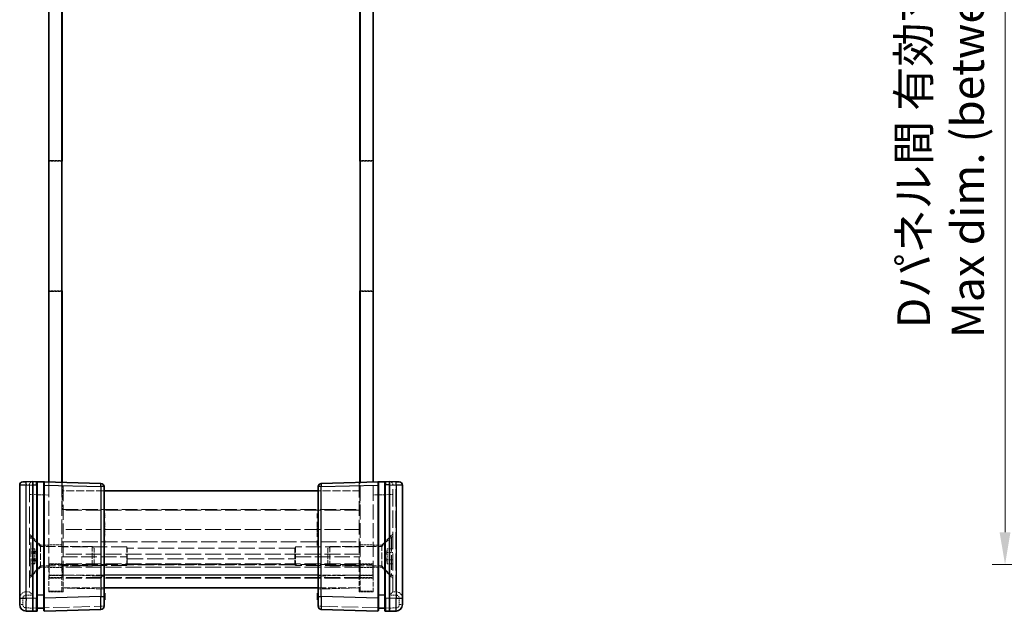
# Model space of a CAD drawing. Units: millimetres. Extents: x 17 to 3104, y 10 to 572.
# Drawn here: x 902 to 1054, y 175 to 266 of the extents above; entities that cross this region are included whole.
import ezdxf

# ---------------------------------------------------------------- set-up
doc = ezdxf.new("R2010")
doc.units = ezdxf.units.MM
doc.header["$LTSCALE"] = 1.2
doc.linetypes.add('DASHED', pattern=[0.2067, 0.1654, -0.0413])
doc.layers.get('Defpoints').update_dxf_attribs({"lineweight": 25})
for name, color, linetype, lineweight in [('Dimension (ISO)', 7, 'Continuous', 18), ('Dimension (ISO) @ 1', 7, 'Continuous', 18), ('Hidden (ISO)', 7, 'DASHED', 18), ('Hidden Narrow (ISO)', 7, 'DASHED', 18), ('Visible (ISO)', 7, 'Continuous', 35), ('Visible Narrow (ISO)', 7, 'Continuous', 25)]:
    doc.layers.add(name, color=color, linetype=linetype, lineweight=lineweight)
doc.styles.add('Note Text (TK)', font='txt')
doc.dimstyles.new('Default - Method 1b (TK)', dxfattribs={"dimscale": 1.2, "dimtxt": 2.5, "dimasz": 2.5, "dimexe": 1, "dimexo": 1.5, "dimgap": 1, "dimtad": 1, "dimtoh": 1, "dimrnd": 1e-08, "dimdsep": 46, "dimtxsty": 'Note Text (TK)', "dimcen": 0.09, "dimdle": 5, "dimclrd": 100, "dimclre": 100, "dimclrt": 7, "dimadec": 1, "dimazin": 1, "dimtfac": 1, "dimtmove": 0, "dimatfit": 3, "dimfxl": 0, "dimtolj": 1, "dimlwd": -1, "dimlwe": -1, "dimarcsym": 0})

# ---------------------------------------------------------------- blocks, each defined once
blk = doc.blocks.new('*D38')
at = {"layer": 'Defpoints', "color": 0, "transparency": 16777216}
for p in [(1118.11, 353.65), (1054, 181.85), (1118.11, 181.85)]:
    blk.add_point(p, dxfattribs=at)
at = {"layer": 'Dimension (ISO)', "color": 100, "transparency": 16777216}
for p, q in [((1115.11, 353.65), (1052, 353.65)), ((1054, 348.65), (1054, 186.85)), ((1115.11, 181.85), (1052, 181.85))]:
    blk.add_line(p, q, dxfattribs=at)
for points in [[(1053.16, 348.65), (1054.83, 348.65), (1054, 353.65)], [(1053.16, 186.85), (1054.83, 186.85), (1054, 181.85)]]:
    blk.add_solid(points, dxfattribs=at)
at = {"layer": 'Dimension (ISO)', "color": 7, "transparency": 16777216, "insert": (1044.08, 216.79), "char_height": 5, "attachment_point": 4, "rotation": 90, "style": 'Note Text (TK)'}
blk.add_mtext('\\A1; \\fＭＳ Ｐゴシック|b0|i0;Dパネル間 有効寸法\\P\\fＭＳ Ｐゴシック|b0|i0;Max dim. (between D panel) D-8.2\\P', dxfattribs=at)

msp = doc.modelspace()

# ---------------------------------------------------------------- linework, layer by layer
at = {"layer": 'Hidden (ISO)', "ltscale": 1.904597}
for p, q in [((906.6228, 244.1529), (908.6228, 244.1529)), ((956.6228, 244.1529), (954.6228, 244.1529)), ((906.6228, 223.9529), (908.6228, 223.9529)), ((956.6228, 223.9529), (954.6228, 223.9529)), ((908.6228, 184.9029), (906.6228, 184.9029)), ((954.6228, 184.9029), (956.6228, 184.9029)), ((906.6228, 181.9529), (908.6228, 181.9529)), ((908.6228, 181.4029), (906.6228, 181.4029)), ((908.6728, 181.8529), (906.6728, 181.8529)), ((906.6728, 181.8529), (906.6728, 179.8529)), ((908.6728, 181.8529), (908.6728, 179.8529)), ((954.5728, 181.8529), (954.5728, 179.8529)), ((954.5728, 181.8529), (956.5728, 181.8529)), ((956.6228, 181.9529), (954.6228, 181.9529)), ((954.6228, 181.4029), (956.6228, 181.4029)), ((956.5728, 181.8529), (956.5728, 179.8529)), ((906.6228, 179.7529), (908.6228, 179.7529)), ((908.6728, 179.8529), (906.6728, 179.8529)), ((954.5728, 179.8529), (956.5728, 179.8529)), ((956.6228, 179.7529), (954.6228, 179.7529)), ((906.6228, 177.7529), (908.6228, 177.7529)), ((954.6228, 177.7529), (956.6228, 177.7529))]:
    msp.add_line(p, q, dxfattribs=at)
at = {"layer": 'Hidden (ISO)', "ltscale": 1.856979}
for p, q in [((908.6228, 244.0529), (906.6728, 244.0529)), ((954.6228, 244.0529), (956.5728, 244.0529)), ((908.6228, 224.0529), (906.6728, 224.0529)), ((954.6228, 224.0529), (956.5728, 224.0529))]:
    msp.add_line(p, q, dxfattribs=at)
at = {"layer": 'Hidden (ISO)', "ltscale": 12.094824}
for p, q in [((906.6728, 224.0529), (906.6728, 244.0529)), ((956.5728, 224.0529), (956.5728, 244.0529)), ((918.6228, 184.5757), (908.6228, 184.5757)), ((954.6228, 184.5757), (944.6228, 184.5757)), ((908.6228, 183.0739), (918.6228, 183.0739)), ((944.6228, 183.0739), (954.6228, 183.0739)), ((918.6228, 181.7279), (908.6228, 181.7279)), ((954.6228, 181.7279), (944.6228, 181.7279))]:
    msp.add_line(p, q, dxfattribs=at)
at = {"layer": 'Hidden (ISO)', "ltscale": 11.638877}
for p, q in [((906.6228, 194.5874), (906.6228, 180.1529)), ((956.6228, 180.1529), (956.6228, 194.5874))]:
    msp.add_line(p, q, dxfattribs=at)
at = {"layer": 'Hidden (ISO)', "ltscale": 11.516016}
for p, q in [((908.6228, 194.535), (908.6228, 180.2529)), ((954.6228, 180.2529), (954.6228, 194.535))]:
    msp.add_line(p, q, dxfattribs=at)
at = {"layer": 'Hidden (ISO)', "ltscale": 3.981529}
for p, q in [((908.6728, 194.5337), (908.6728, 190.3529)), ((954.5728, 190.3529), (954.5728, 194.5337))]:
    msp.add_line(p, q, dxfattribs=at)
at = {"layer": 'Hidden (ISO)', "ltscale": 11.592425}
for p, q in [((908.8228, 180.1529), (908.8228, 194.5298)), ((954.4228, 194.5298), (954.4228, 180.1529))]:
    msp.add_line(p, q, dxfattribs=at)
at = {"layer": 'Hidden (ISO)', "ltscale": 0.01237}
for p, q in [((903.6228, 194.1527), (903.6228, 194.1396)), ((959.6228, 194.1396), (959.6228, 194.1527)), ((903.6228, 177.6529), (903.6228, 177.6527)), ((959.6228, 177.6527), (959.6228, 177.6529))]:
    msp.add_line(p, q, dxfattribs=at)
at = {"layer": 'Hidden (ISO)', "ltscale": 13.293611}
for p, q in [((903.6228, 194.1396), (903.6228, 177.6529)), ((959.6228, 177.6529), (959.6228, 194.1396))]:
    msp.add_line(p, q, dxfattribs=at)
at = {"layer": 'Hidden (ISO)', "ltscale": 6.190164}
for p, q in [((915.1228, 193.2529), (908.6228, 193.2529)), ((954.6228, 193.2529), (948.1228, 193.2529)), ((908.6228, 178.2529), (915.1228, 178.2529)), ((948.1228, 178.2529), (954.6228, 178.2529))]:
    msp.add_line(p, q, dxfattribs=at)
at = {"layer": 'Hidden (ISO)', "ltscale": 12.363597}
for p, q in [((954.6228, 190.2529), (908.6228, 190.2529)), ((954.6228, 187.2529), (908.6228, 187.2529)), ((954.6228, 183.4529), (908.6228, 183.4529)), ((954.6228, 181.9529), (908.6228, 181.9529)), ((954.6228, 181.4529), (908.6228, 181.4529)), ((954.6228, 179.7529), (908.6228, 179.7529))]:
    msp.add_line(p, q, dxfattribs=at)
at = {"layer": 'Hidden (ISO)', "ltscale": 12.33672}
for p, q in [((908.6728, 190.3529), (954.5728, 190.3529)), ((908.6728, 181.8529), (954.5728, 181.8529)), ((954.5728, 179.8529), (908.6728, 179.8529))]:
    msp.add_line(p, q, dxfattribs=at)
at = {"layer": 'Hidden (ISO)', "ltscale": 0.095135}
for p, q in [((915.1228, 189.7335), (915.2228, 189.7335)), ((915.1228, 189.1743), (915.2228, 189.1743)), ((915.1228, 189.0123), (915.2228, 189.0123)), ((915.1228, 188.4483), (915.2228, 188.4483)), ((948.1228, 189.1743), (948.0228, 189.1743)), ((915.1228, 188.1128), (915.2228, 188.1128)), ((915.1228, 187.9799), (915.2228, 187.9799)), ((915.1228, 187.6444), (915.2228, 187.6444)), ((915.1228, 187.5431), (915.2228, 187.5431)), ((915.1228, 187.4102), (915.2228, 187.4102)), ((915.1228, 187.1063), (915.2228, 187.1063)), ((915.1228, 187.0495), (915.2228, 187.0495)), ((915.1228, 186.911), (915.2228, 186.911)), ((915.1228, 186.7846), (915.2228, 186.7846)), ((948.1228, 188.1128), (948.0228, 188.1128)), ((948.1228, 187.9799), (948.0228, 187.9799)), ((948.1228, 187.4102), (948.0228, 187.4102)), ((948.1228, 187.1063), (948.0228, 187.1063)), ((948.1228, 187.0495), (948.0228, 187.0495)), ((915.1228, 186.6517), (915.2228, 186.6517)), ((915.1228, 186.1922), (915.2228, 186.1922)), ((915.1228, 186.1589), (915.2228, 186.1589)), ((915.1228, 185.5495), (915.2228, 185.5495)), ((915.1228, 185.3875), (915.2228, 185.3875)), ((948.1228, 186.6517), (948.0228, 186.6517)), ((948.1228, 186.1922), (948.0228, 186.1922)), ((948.1228, 185.3875), (948.0228, 185.3875)), ((915.1228, 184.8283), (915.2228, 184.8283)), ((915.1228, 177.3097), (915.2228, 177.3097)), ((915.1228, 177.0552), (915.2228, 177.0552)), ((915.1228, 177.0309), (915.2228, 177.0309)), ((915.1228, 176.9507), (915.2228, 176.9507)), ((915.1228, 176.9418), (915.2228, 176.9418)), ((915.1228, 176.9385), (915.2228, 176.9385)), ((915.1228, 176.8818), (915.2228, 176.8818)), ((915.1228, 176.8202), (915.2228, 176.8202)), ((915.1228, 176.5431), (915.2228, 176.5431)), ((948.1228, 177.3097), (948.0228, 177.3097)), ((948.1228, 177.0552), (948.0228, 177.0552)), ((948.1228, 177.0309), (948.0228, 177.0309)), ((948.1228, 176.9507), (948.0228, 176.9507)), ((948.1228, 176.9418), (948.0228, 176.9418)), ((948.1228, 176.9385), (948.0228, 176.9385)), ((948.1228, 176.8818), (948.0228, 176.8818)), ((948.1228, 176.8202), (948.0228, 176.8202)), ((948.1228, 176.5431), (948.0228, 176.5431))]:
    msp.add_line(p, q, dxfattribs=at)
at = {"layer": 'Hidden (ISO)', "ltscale": 0.76106}
for p, q in [((915.2228, 189.7335), (915.2228, 189.0123)), ((915.2228, 185.5495), (915.2228, 184.8283))]:
    msp.add_line(p, q, dxfattribs=at)
at = {"layer": 'Hidden (ISO)', "ltscale": 0.319407}
for p, q in [((915.2228, 188.4483), (915.2228, 188.1128)), ((915.2228, 187.9799), (915.2228, 187.6444))]:
    msp.add_line(p, q, dxfattribs=at)
at = {"layer": 'Hidden (ISO)', "ltscale": 0.126468}
for p, q in [((915.2228, 188.1128), (915.2228, 187.9799)), ((915.2228, 187.5431), (915.2228, 187.4102))]:
    msp.add_line(p, q, dxfattribs=at)
at = {"layer": 'Hidden (ISO)', "ltscale": 0.107174}
msp.add_line((915.2228, 187.4102), (915.2228, 187.2975), dxfattribs=at)
at = {"layer": 'Hidden (ISO)', "ltscale": 0.309861}
msp.add_line((915.2228, 187.2975), (915.2228, 186.9985), dxfattribs=at)
at = {"layer": 'Hidden (ISO)', "ltscale": 0.233188}
msp.add_line((915.2228, 186.9985), (915.2228, 186.911), dxfattribs=at)
at = {"layer": 'Hidden (ISO)', "ltscale": 0.595697}
msp.add_line((915.2228, 186.7846), (915.2228, 186.1589), dxfattribs=at)
at = {"layer": 'Hidden (ISO)', "ltscale": 2.289501}
for p, q in [((905.3228, 184.8529), (903.6228, 186.5529)), ((957.9228, 184.8529), (959.6228, 186.5529)), ((905.3228, 181.4529), (903.6228, 179.7529)), ((957.9228, 181.4529), (959.6228, 179.7529))]:
    msp.add_line(p, q, dxfattribs=at)
at = {"layer": 'Hidden (ISO)', "ltscale": 0.19037}
for p, q in [((903.8228, 186.1529), (903.6228, 186.1529)), ((959.4228, 186.1529), (959.6228, 186.1529)), ((903.8228, 180.1529), (903.6228, 180.1529)), ((959.4228, 180.1529), (959.6228, 180.1529))]:
    msp.add_line(p, q, dxfattribs=at)
at = {"layer": 'Hidden (ISO)', "ltscale": 11.399102}
for p, q in [((903.8228, 180.1529), (903.8228, 186.1529)), ((959.4228, 186.1529), (959.4228, 180.1529))]:
    msp.add_line(p, q, dxfattribs=at)
at = {"layer": 'Hidden (ISO)', "ltscale": 2.020136}
for p, q in [((905.3228, 184.6529), (903.8228, 186.1529)), ((957.9228, 184.6529), (959.4228, 186.1529)), ((905.3228, 181.6529), (903.8228, 180.1529)), ((957.9228, 181.6529), (959.4228, 180.1529))]:
    msp.add_line(p, q, dxfattribs=at)
at = {"layer": 'Hidden (ISO)', "ltscale": 0.809396}
for p, q in [((904.4728, 184.3076), (903.6228, 184.3076)), ((904.4728, 184.2961), (903.6228, 184.2961)), ((904.4728, 183.8651), (903.6228, 183.8651)), ((904.4728, 183.7302), (903.6228, 183.7302)), ((958.7728, 184.3076), (959.6228, 184.3076)), ((958.7728, 183.7302), (959.6228, 183.7302)), ((904.4728, 183.5839), (903.6228, 183.5839)), ((904.4728, 182.7219), (903.6228, 182.7219)), ((904.4728, 182.5755), (903.6228, 182.5755)), ((904.4728, 182.4407), (903.6228, 182.4407)), ((958.7728, 182.5755), (959.6228, 182.5755)), ((904.4728, 182.0096), (903.6228, 182.0096)), ((904.4728, 181.9982), (903.6228, 181.9982)), ((958.7728, 181.9982), (959.6228, 181.9982))]:
    msp.add_line(p, q, dxfattribs=at)
at = {"layer": 'Hidden (ISO)', "ltscale": 0.549739}
for p, q in [((904.4728, 184.3076), (904.4728, 184.0189)), ((904.4728, 184.0189), (904.4728, 183.7302)), ((904.4728, 183.7302), (904.4728, 183.1529)), ((958.7728, 184.0189), (958.7728, 184.3076)), ((958.7728, 183.7302), (958.7728, 184.0189)), ((958.7728, 183.1529), (958.7728, 183.7302)), ((904.4728, 183.1529), (904.4728, 182.5755)), ((904.4728, 182.5755), (904.4728, 182.2868)), ((904.4728, 182.2868), (904.4728, 181.9982)), ((958.7728, 182.5755), (958.7728, 183.1529)), ((958.7728, 182.2868), (958.7728, 182.5755)), ((958.7728, 181.9982), (958.7728, 182.2868))]:
    msp.add_line(p, q, dxfattribs=at)
at = {"layer": 'Hidden (ISO)', "ltscale": 0.985844}
for p, q in [((904.7407, 183.1529), (904.4728, 184.1529)), ((958.5048, 183.1529), (958.7728, 184.1529)), ((904.7407, 183.1529), (904.4728, 182.1529)), ((958.5048, 183.1529), (958.7728, 182.1529))]:
    msp.add_line(p, q, dxfattribs=at)
at = {"layer": 'Hidden (ISO)', "ltscale": 5.086114}
for p, q in [((905.3228, 184.8529), (905.3228, 181.4529)), ((957.9228, 181.4529), (957.9228, 184.8529))]:
    msp.add_line(p, q, dxfattribs=at)
at = {"layer": 'Hidden (ISO)', "ltscale": 1.237953}
for p, q in [((906.6228, 184.8529), (905.3228, 184.8529)), ((956.6228, 184.8529), (957.9228, 184.8529)), ((906.6228, 181.4529), (905.3228, 181.4529)), ((956.6228, 181.4529), (957.9228, 181.4529))]:
    msp.add_line(p, q, dxfattribs=at)
at = {"layer": 'Hidden (ISO)', "ltscale": 7.612496}
for p, q in [((913.3163, 184.6529), (905.3228, 184.6529)), ((949.9293, 184.6529), (957.9228, 184.6529)), ((913.3163, 181.6529), (905.3228, 181.6529)), ((949.9293, 181.6529), (957.9228, 181.6529))]:
    msp.add_line(p, q, dxfattribs=at)
at = {"layer": 'Hidden (ISO)', "ltscale": 4.487736}
for p, q in [((913.3163, 181.6529), (913.3163, 184.6529)), ((949.9293, 184.6529), (949.9293, 181.6529))]:
    msp.add_line(p, q, dxfattribs=at)
at = {"layer": 'Hidden (ISO)', "ltscale": 0.412702}
for p, q in [((913.6228, 184.3464), (913.3163, 184.6529)), ((949.6228, 184.3464), (949.9293, 184.6529)), ((913.6228, 181.9594), (913.3163, 181.6529)), ((949.6228, 181.9594), (949.9293, 181.6529))]:
    msp.add_line(p, q, dxfattribs=at)
at = {"layer": 'Hidden (ISO)', "ltscale": 3.570721}
for p, q in [((913.6228, 181.9594), (913.6228, 184.3464)), ((949.6228, 184.3464), (949.6228, 181.9594))]:
    msp.add_line(p, q, dxfattribs=at)
at = {"layer": 'Hidden (ISO)', "ltscale": 4.188053}
for p, q in [((918.6228, 184.5757), (918.6228, 181.7279)), ((944.6228, 184.5757), (944.6228, 181.7279))]:
    msp.add_line(p, q, dxfattribs=at)
at = {"layer": 'Hidden (ISO)', "ltscale": 3.549537}
for p, q in [((918.6889, 184.4063), (918.6889, 181.8379)), ((944.5567, 181.8379), (944.5567, 184.4063))]:
    msp.add_line(p, q, dxfattribs=at)
at = {"layer": 'Hidden (ISO)', "ltscale": 0.122115}
for p, q in [((918.6889, 181.8379), (918.6228, 181.7279)), ((944.5567, 181.8379), (944.6228, 181.7279))]:
    msp.add_line(p, q, dxfattribs=at)
at = {"layer": 'Hidden (ISO)', "ltscale": 12.514664}
msp.add_line((944.5567, 181.8379), (918.6889, 181.8379), dxfattribs=at)
at = {"layer": 'Hidden (ISO)', "ltscale": 3.739763}
for p, q in [((906.6228, 177.6529), (906.6228, 180.1529)), ((908.6228, 180.2529), (908.6228, 177.7529)), ((908.8228, 180.1529), (908.8228, 177.6529)), ((954.4228, 177.6529), (954.4228, 180.1529)), ((954.6228, 177.7529), (954.6228, 180.2529)), ((956.6228, 180.1529), (956.6228, 177.6529))]:
    msp.add_line(p, q, dxfattribs=at)
at = {"layer": 'Hidden (ISO)', "ltscale": 0.476074}
for p, q in [((903.1228, 177.6529), (903.6228, 177.6529)), ((960.1228, 177.6529), (959.6228, 177.6529))]:
    msp.add_line(p, q, dxfattribs=at)
at = {"layer": 'Hidden (ISO)', "ltscale": 2.095066}
for p, q in [((908.8228, 177.6529), (906.6228, 177.6529)), ((956.6228, 177.6529), (954.4228, 177.6529))]:
    msp.add_line(p, q, dxfattribs=at)
at = {"layer": 'Hidden (ISO)', "ltscale": 6.003807}
for p, q in [((915.1228, 178.0879), (908.8228, 178.2529)), ((954.4228, 178.2529), (948.1228, 178.0879))]:
    msp.add_line(p, q, dxfattribs=at)
at = {"layer": 'Hidden (ISO)', "ltscale": 0.146972}
for p, q in [((904.8228, 175.1529), (904.7255, 175.1529)), ((958.5201, 175.1529), (958.4228, 175.1529))]:
    msp.add_line(p, q, dxfattribs=at)
at = {"layer": 'Hidden (ISO)', "ltscale": 0.152642}
for p, q in [((905.9256, 175.1529), (905.8228, 175.1529)), ((957.4228, 175.1529), (957.3199, 175.1529))]:
    msp.add_line(p, q, dxfattribs=at)
at = {"layer": 'Hidden (ISO)', "ltscale": 0.896972}
for centre, start, end in [((904.1228, 194.1527), 91.5, 180), ((959.1228, 194.1527), 0, 88.5)]:
    msp.add_arc(centre, 0.5, start, end, dxfattribs=at)
at = {"layer": 'Hidden (ISO)', "ltscale": 1.818979}
for centre, start, end in [((903.1228, 176.6529), 90, 180), ((960.1228, 176.6529), 0, 90)]:
    msp.add_arc(centre, 1, start, end, dxfattribs=at)
at = {"layer": 'Hidden (ISO)', "ltscale": 0.896972}
for centre, major_axis, start_param, end_param in [((904.1228, 177.1529), (-0.5, 0.5), 0.01308997, 1.55770636), ((959.1228, 177.1529), (-0.5, -0.5), 1.5838863, 3.12850268)]:
    msp.add_ellipse(centre, major_axis=major_axis, ratio=0.01309072, start_param=start_param, end_param=end_param, dxfattribs=at)
at = {"layer": 'Hidden (ISO)', "ltscale": 0.352736}
for points, knots in [([(918.6228, 184.5757), (918.6334, 184.5567), (918.6431, 184.5384), (918.6758, 184.4722), (918.6889, 184.4326), (918.6889, 184.4063)], [0.4988673273, 0.4988673273, 0.4988673273, 0.4988673273, 0.5079724563, 0.5079724563, 0.5340757755, 0.5340757755, 0.5340757755, 0.5340757755]), ([(944.5567, 184.4063), (944.5567, 184.4326), (944.5698, 184.4722), (944.6025, 184.5384), (944.6122, 184.5567), (944.6228, 184.5757)], [0.1170117633, 0.1170117633, 0.1170117633, 0.1170117633, 0.1431150825, 0.1431150825, 0.1522202114, 0.1522202114, 0.1522202114, 0.1522202114]), ([(918.6889, 182.7552), (918.6889, 182.8382), (918.6758, 182.9227), (918.6431, 183.0245), (918.6334, 183.0499), (918.6228, 183.0739)], [0.5340757755, 0.5340757755, 0.5340757755, 0.5340757755, 0.5601790947, 0.5601790947, 0.5692842236, 0.5692842236, 0.5692842236, 0.5692842236]), ([(944.6228, 183.0739), (944.6122, 183.0499), (944.6025, 183.0245), (944.5698, 182.9227), (944.5567, 182.8382), (944.5567, 182.7552)], [0.0818033151, 0.0818033151, 0.0818033151, 0.0818033151, 0.0909084441, 0.0909084441, 0.1170117633, 0.1170117633, 0.1170117633, 0.1170117633])]:
    msp.add_open_spline(points, degree=3, knots=knots, dxfattribs=at)
at = {"layer": 'Hidden Narrow (ISO)', "ltscale": 0.747873}
for p, q in [((903.1228, 194.1265), (903.1097, 194.6263)), ((960.1228, 194.1265), (960.1359, 194.6263))]:
    msp.add_line(p, q, dxfattribs=at)
at = {"layer": 'Hidden Narrow (ISO)', "ltscale": 0.024835}
for p, q in [((903.1228, 194.1265), (903.0966, 194.1262)), ((960.149, 194.1262), (960.1228, 194.1265))]:
    msp.add_line(p, q, dxfattribs=at)
at = {"layer": 'Hidden Narrow (ISO)', "ltscale": 0.476237}
for p, q in [((903.6228, 194.1396), (903.1228, 194.1265)), ((960.1228, 194.1265), (959.6228, 194.1396))]:
    msp.add_line(p, q, dxfattribs=at)
at = {"layer": 'Hidden Narrow (ISO)', "ltscale": 13.283053}
for p, q in [((903.1228, 194.1265), (903.1228, 177.6529)), ((960.1228, 177.6529), (960.1228, 194.1265))]:
    msp.add_line(p, q, dxfattribs=at)
at = {"layer": 'Hidden Narrow (ISO)', "ltscale": 0.735406}
for p, q in [((904.1097, 192.6532), (903.6228, 192.6532)), ((959.6228, 192.6532), (959.1359, 192.6532)), ((902.1228, 176.6529), (902.6097, 176.6529)), ((961.1228, 176.6529), (960.6359, 176.6529)), ((902.1228, 175.6794), (902.6097, 175.6794)), ((914.6359, 175.428), (915.1228, 175.428)), ((948.1228, 175.428), (948.6097, 175.428)), ((961.1228, 175.6794), (960.6359, 175.6794))]:
    msp.add_line(p, q, dxfattribs=at)
at = {"layer": 'Hidden Narrow (ISO)', "ltscale": 0.012373}
for p, q in [((904.1228, 192.6536), (904.1097, 192.6532)), ((959.1359, 192.6532), (959.1228, 192.6536))]:
    msp.add_line(p, q, dxfattribs=at)
at = {"layer": 'Hidden Narrow (ISO)', "ltscale": 12.49826}
for p, q in [((904.1097, 192.6532), (904.1097, 177.1529)), ((959.1359, 177.1529), (959.1359, 192.6532))]:
    msp.add_line(p, q, dxfattribs=at)
at = {"layer": 'Hidden Narrow (ISO)', "ltscale": 2.382403}
for p, q in [((906.6228, 192.5881), (904.1228, 192.6536)), ((959.1228, 192.6536), (956.6228, 192.5881))]:
    msp.add_line(p, q, dxfattribs=at)
at = {"layer": 'Hidden Narrow (ISO)', "ltscale": 0.095135}
for p, q in [((915.1228, 187.3194), (915.2228, 187.3194)), ((915.1228, 187.3), (915.2228, 187.3)), ((915.1228, 187.2975), (915.2228, 187.2975)), ((915.1228, 187.2919), (915.2228, 187.2919)), ((915.1228, 187.1217), (915.2228, 187.1217)), ((915.1228, 187.0301), (915.2228, 187.0301)), ((915.1228, 186.9985), (915.2228, 186.9985)), ((948.1228, 187.3194), (948.0228, 187.3194)), ((948.1228, 187.3), (948.0228, 187.3)), ((948.1228, 187.2975), (948.0228, 187.2975)), ((948.1228, 187.1217), (948.0228, 187.1217)), ((948.1228, 186.9985), (948.0228, 186.9985)), ((915.1228, 176.9515), (915.2228, 176.9515)), ((915.1228, 176.7335), (915.2228, 176.7335)), ((915.1228, 176.7295), (915.2228, 176.7295)), ((915.1228, 176.5812), (915.2228, 176.5812)), ((915.1228, 176.4904), (915.2228, 176.4904)), ((948.1228, 176.9515), (948.0228, 176.9515)), ((948.1228, 176.7335), (948.0228, 176.7335)), ((948.1228, 176.7295), (948.0228, 176.7295)), ((948.1228, 176.5812), (948.0228, 176.5812)), ((948.1228, 176.4904), (948.0228, 176.4904))]:
    msp.add_line(p, q, dxfattribs=at)
at = {"layer": 'Hidden Narrow (ISO)', "ltscale": 12.363597}
msp.add_line((908.6228, 185.3595), (954.6228, 185.3595), dxfattribs=at)
at = {"layer": 'Hidden Narrow (ISO)', "ltscale": 12.514664}
for p, q in [((944.5567, 184.4063), (918.6889, 184.4063)), ((918.6889, 182.7552), (944.5567, 182.7552))]:
    msp.add_line(p, q, dxfattribs=at)
at = {"layer": 'Hidden Narrow (ISO)', "ltscale": 1.904597}
for p, q in [((908.6228, 180.2529), (906.6228, 180.2529)), ((956.6228, 180.2529), (954.6228, 180.2529))]:
    msp.add_line(p, q, dxfattribs=at)
at = {"layer": 'Hidden Narrow (ISO)', "ltscale": 2.095066}
for p, q in [((906.6228, 180.1529), (908.8228, 180.1529)), ((954.4228, 180.1529), (956.6228, 180.1529))]:
    msp.add_line(p, q, dxfattribs=at)
at = {"layer": 'Hidden Narrow (ISO)', "ltscale": 6.190164}
for p, q in [((915.1228, 180.2529), (908.6228, 180.2529)), ((954.6228, 180.2529), (948.1228, 180.2529))]:
    msp.add_line(p, q, dxfattribs=at)
at = {"layer": 'Hidden Narrow (ISO)', "ltscale": 6.003807}
for p, q in [((908.8228, 180.2522), (915.1228, 180.0872)), ((948.1228, 180.0872), (954.4228, 180.2522))]:
    msp.add_line(p, q, dxfattribs=at)
at = {"layer": 'Hidden Narrow (ISO)', "ltscale": 0.926984}
for p, q in [((902.6097, 176.6529), (902.6097, 175.6794)), ((960.6359, 175.6794), (960.6359, 176.6529))]:
    msp.add_line(p, q, dxfattribs=at)
at = {"layer": 'Hidden Narrow (ISO)', "ltscale": 0.952575}
for p, q in [((904.1097, 177.1529), (903.1097, 177.1529)), ((960.1359, 177.1529), (959.1359, 177.1529))]:
    msp.add_line(p, q, dxfattribs=at)
at = {"layer": 'Hidden Narrow (ISO)', "ltscale": 1.427933}
for p, q in [((914.6359, 175.428), (914.6359, 176.9275)), ((948.6097, 176.9275), (948.6097, 175.428))]:
    msp.add_line(p, q, dxfattribs=at)
at = {"layer": 'Hidden Narrow (ISO)', "ltscale": 0.977848}
for p, q in [((903.0966, 175.1796), (904.1228, 175.1527)), ((959.1228, 175.1527), (960.149, 175.1796))]:
    msp.add_line(p, q, dxfattribs=at)
at = {"layer": 'Hidden Narrow (ISO)', "ltscale": 12.724111}
for p, q in [((904.1228, 175.1527), (914.6359, 175.428)), ((948.6097, 175.428), (959.1228, 175.1527))]:
    msp.add_line(p, q, dxfattribs=at)
at = {"layer": 'Hidden Narrow (ISO)', "ltscale": 0.748001}
for centre, start, end in [((903.1097, 176.6529), 90, 180), ((960.1359, 176.6529), 0, 90)]:
    msp.add_arc(centre, 0.5, start, end, dxfattribs=at)
at = {"layer": 'Hidden Narrow (ISO)', "ltscale": 0.73553}
for centre, start, end in [((903.1097, 175.6794), 180, 268.5), ((960.1359, 175.6794), 271.5, 0)]:
    msp.add_arc(centre, 0.5, start, end, dxfattribs=at)
at = {"layer": 'Hidden Narrow (ISO)', "ltscale": 2.990695}
for centre, major_axis, start_param, end_param in [((904.1228, 192.6522), (0.0131, -2.0003), 3.14172109, 4.71183218), ((959.1228, 192.6522), (0.0131, 2.0003), 4.71294578, 6.28305687)]:
    msp.add_ellipse(centre, major_axis=major_axis, ratio=0.00653947, start_param=start_param, end_param=end_param, dxfattribs=at)
at = {"layer": 'Hidden Narrow (ISO)', "ltscale": 0.747873}
for centre, start_param, end_param in [((903.1228, 177.1529), 0, 1.57079633), ((960.1228, 177.1529), 4.71238898, 6.28318531)]:
    msp.add_ellipse(centre, major_axis=(0, 0.5), ratio=0.02617695, start_param=start_param, end_param=end_param, dxfattribs=at)
at = {"layer": 'Hidden Narrow (ISO)', "ltscale": 0.747546}
for centre, major_axis, start_param, end_param in [((903.1097, 175.1796), (-0.0131, -0.4998), 4.71307421, 6.28318531), ((914.6228, 175.428), (0.0131, -0.4998), 0, 1.57011109), ((948.6228, 175.428), (-0.0131, -0.4998), 4.71307421, 6.28318531), ((960.1359, 175.1796), (0.0131, -0.4998), 0, 1.57011109)]:
    msp.add_ellipse(centre, major_axis=major_axis, ratio=0.02616798, start_param=start_param, end_param=end_param, dxfattribs=at)
at = {"layer": 'Hidden Narrow (ISO)', "ltscale": 0.732738}
for centre, major_axis, start_param, end_param in [((904.7228, 175.1688), (-0.0026, 0.5001), 3.14170224, 4.68059689), ((958.5228, 175.1688), (-0.0026, -0.5001), 4.74418107, 6.28307572)]:
    msp.add_ellipse(centre, major_axis=major_axis, ratio=0.0052313, start_param=start_param, end_param=end_param, dxfattribs=at)
at = {"layer": 'Hidden Narrow (ISO)', "ltscale": 0.702748}
for centre, major_axis, start_param, end_param in [((905.9228, 175.2002), (0.0026, -0.5001), 0.00010959, 1.47603466), ((957.3228, 175.2002), (0.0026, 0.5001), 1.665558, 3.14148307)]:
    msp.add_ellipse(centre, major_axis=major_axis, ratio=0.0052313, start_param=start_param, end_param=end_param, dxfattribs=at)
at = {"layer": 'Visible (ISO)'}
for p, q in [((906.6228, 194.5874), (906.6228, 340.9183)), ((908.6228, 340.9707), (908.6228, 194.535)), ((954.6228, 194.535), (954.6228, 340.9707)), ((956.6228, 340.9183), (956.6228, 194.5874)), ((908.6728, 291.4529), (908.6728, 244.0529)), ((954.5728, 244.0529), (954.5728, 291.4529)), ((908.6728, 244.0529), (908.6228, 244.0529)), ((954.5728, 244.0529), (954.6228, 244.0529)), ((908.6728, 224.0529), (908.6228, 224.0529)), ((908.6728, 224.0529), (908.6728, 194.5337)), ((954.5728, 224.0529), (954.6228, 224.0529)), ((954.5728, 194.5337), (954.5728, 224.0529)), ((902.6097, 194.6133), (903.0966, 194.626)), ((904.1228, 194.6529), (903.0966, 194.626)), ((914.6359, 194.3776), (904.1228, 194.6529)), ((904.1228, 194.153), (904.1228, 194.6529)), ((904.8228, 194.5368), (904.8228, 194.1373)), ((905.8228, 194.1058), (905.8228, 194.5029)), ((959.1228, 194.6529), (948.6097, 194.3776)), ((957.4228, 194.5029), (957.4228, 194.1058)), ((958.4228, 194.1373), (958.4228, 194.5368)), ((959.1228, 194.6529), (959.1228, 194.153)), ((960.149, 194.626), (959.1228, 194.6529)), ((960.149, 194.626), (960.6359, 194.6133)), ((902.1228, 194.1134), (902.1228, 176.6791)), ((904.1228, 176.6522), (904.1228, 194.153)), ((904.8228, 176.668), (904.8228, 194.1373)), ((905.8228, 194.1058), (905.8228, 176.6994)), ((915.1228, 176.9275), (915.1228, 193.8778)), ((948.1228, 193.2529), (915.1228, 193.2529)), ((948.1228, 193.8778), (948.1228, 176.9275)), ((957.4228, 176.6994), (957.4228, 194.1058)), ((958.4228, 194.1373), (958.4228, 176.668)), ((959.1228, 194.153), (959.1228, 176.6522)), ((961.1228, 176.6791), (961.1228, 194.1134)), ((948.1228, 189.7335), (948.0228, 189.7335)), ((948.0228, 189.0123), (948.0228, 189.7335)), ((948.1228, 189.0123), (948.0228, 189.0123)), ((948.1228, 188.4483), (948.0228, 188.4483)), ((948.0228, 187.6444), (948.0228, 188.4483)), ((948.1228, 187.6444), (948.0228, 187.6444)), ((948.1228, 187.5431), (948.0228, 187.5431)), ((948.0228, 187.2919), (948.0228, 187.5431)), ((948.0228, 187.0301), (948.0228, 187.2919)), ((948.0228, 186.911), (948.0228, 187.0301)), ((948.1228, 186.911), (948.0228, 186.911)), ((948.1228, 186.7846), (948.0228, 186.7846)), ((948.0228, 186.1589), (948.0228, 186.7846)), ((948.1228, 186.1589), (948.0228, 186.1589)), ((948.1228, 185.5495), (948.0228, 185.5495)), ((948.0228, 184.8283), (948.0228, 185.5495)), ((948.1228, 184.8283), (948.0228, 184.8283)), ((915.1228, 178.2529), (948.1228, 178.2529)), ((902.1228, 175.6794), (902.1228, 176.6791)), ((904.1228, 174.6529), (904.1228, 176.6522)), ((904.8228, 176.668), (904.8228, 174.7686)), ((905.8228, 174.8), (905.8228, 176.6994)), ((915.1228, 177.428), (915.2228, 177.428)), ((915.1228, 177.3753), (915.2228, 177.3753)), ((915.1228, 177.2562), (915.2228, 177.2562)), ((915.1228, 176.9904), (915.2228, 176.9904)), ((915.1228, 176.9275), (915.1228, 175.428)), ((915.1228, 176.7254), (915.2228, 176.7254)), ((915.1228, 176.6063), (915.2228, 176.6063)), ((915.1228, 176.5463), (915.2228, 176.5463)), ((915.1228, 176.428), (915.2228, 176.428)), ((915.2228, 177.428), (915.2228, 177.3753)), ((915.2228, 177.3753), (915.2228, 177.2562)), ((915.2228, 177.2562), (915.2228, 176.9904)), ((915.2228, 176.9904), (915.2228, 176.7254)), ((915.2228, 176.7254), (915.2228, 176.6063)), ((915.2228, 176.6063), (915.2228, 176.5463)), ((915.2228, 176.5463), (915.2228, 176.428)), ((948.1228, 177.428), (948.0228, 177.428)), ((948.0228, 177.3753), (948.0228, 177.428)), ((948.1228, 177.3753), (948.0228, 177.3753)), ((948.0228, 177.2562), (948.0228, 177.3753)), ((948.1228, 177.2562), (948.0228, 177.2562)), ((948.0228, 176.9904), (948.0228, 177.2562)), ((948.1228, 176.9904), (948.0228, 176.9904)), ((948.0228, 176.7254), (948.0228, 176.9904)), ((948.1228, 176.7254), (948.0228, 176.7254)), ((948.0228, 176.6063), (948.0228, 176.7254)), ((948.1228, 176.6063), (948.0228, 176.6063)), ((948.0228, 176.5463), (948.0228, 176.6063)), ((948.1228, 176.5463), (948.0228, 176.5463)), ((948.0228, 176.428), (948.0228, 176.5463)), ((948.1228, 176.428), (948.0228, 176.428)), ((948.1228, 175.428), (948.1228, 176.9275)), ((957.4228, 176.6994), (957.4228, 174.8)), ((958.4228, 174.7686), (958.4228, 176.668)), ((959.1228, 176.6522), (959.1228, 174.6529)), ((961.1228, 176.6791), (961.1228, 175.6794)), ((903.0966, 174.6797), (904.1228, 174.6529)), ((904.1228, 174.6529), (904.7254, 174.6687)), ((904.8228, 175.1529), (905.8228, 175.1529)), ((905.9254, 174.7001), (914.6359, 174.9282)), ((948.6097, 174.9282), (957.3202, 174.7001)), ((957.4228, 175.1529), (958.4228, 175.1529)), ((958.5202, 174.6687), (959.1228, 174.6529)), ((959.1228, 174.6529), (960.149, 174.6797))]:
    msp.add_line(p, q, dxfattribs=at)
for centre, radius, start, end in [((902.6228, 194.1134), 0.5, 91.5, 180), ((914.6228, 193.8778), 0.5, 0, 88.5), ((948.6228, 193.8778), 0.5, 91.5, 180), ((960.6228, 194.1134), 0.5, 0, 88.5), ((903.1228, 175.6794), 1, 180, 268.5), ((904.7228, 174.7686), 0.1, 271.5, 0), ((905.9228, 174.8), 0.1, 180, 271.5), ((914.6228, 175.428), 0.5, 271.5, 0), ((948.6228, 175.428), 0.5, 180, 268.5), ((957.3228, 174.8), 0.1, 268.5, 0), ((958.5228, 174.7686), 0.1, 180, 268.5), ((960.1228, 175.6794), 1, 271.5, 0)]:
    msp.add_arc(centre, radius, start, end, dxfattribs=at)
for centre, major_axis, start_param, end_param in [((904.1162, 194.1529), (19.1008, -0.5002), 1.4766103, 1.53957988), ((959.1293, 194.1529), (-19.1008, -0.5002), 4.74360543, 4.80657501)]:
    msp.add_ellipse(centre, major_axis=major_axis, ratio=0.02616798, start_param=start_param, end_param=end_param, dxfattribs=at)
for points, knots in [([(904.7255, 194.6368), (904.7385, 194.6365), (904.7513, 194.6336), (904.7751, 194.6231), (904.7859, 194.6155), (904.8039, 194.5967), (904.811, 194.5857), (904.8204, 194.5619), (904.8228, 194.5494), (904.8228, 194.5368)], [0, 0, 0, 0, 0.0039047679, 0.0039047679, 0.0078104438, 0.0078104438, 0.0117181162, 0.0117181162, 0.0154906963, 0.0154906963, 0.0154906963, 0.0154906963]), ([(905.8228, 194.5029), (905.8228, 194.5161), (905.8254, 194.5292), (905.8354, 194.5535), (905.8427, 194.5646), (905.8611, 194.5831), (905.8719, 194.5905), (905.8905, 194.5984), (905.8974, 194.6005), (905.9114, 194.6031), (905.9185, 194.6037), (905.9256, 194.6034)], [0, 0, 0, 0, 0.0039570071, 0.0039570071, 0.0078911199, 0.0078911199, 0.0118018354, 0.0118018354, 0.0139425672, 0.0139425672, 0.0160826999, 0.0160826999, 0.0160826999, 0.0160826999]), ([(957.3199, 194.6034), (957.3329, 194.6038), (957.3458, 194.6017), (957.3701, 194.5925), (957.3812, 194.5856), (957.4003, 194.5678), (957.408, 194.5572), (957.4166, 194.5387), (957.4189, 194.5318), (957.422, 194.5175), (957.4228, 194.5102), (957.4228, 194.5029)], [0, 0, 0, 0, 0.0038897828, 0.0038897828, 0.0077872245, 0.0077872245, 0.0117027109, 0.0117027109, 0.0138890082, 0.0138890082, 0.016078079, 0.016078079, 0.016078079, 0.016078079]), ([(958.4228, 194.5368), (958.4228, 194.5499), (958.4253, 194.5628), (958.4352, 194.5869), (958.4425, 194.5979), (958.4608, 194.6164), (958.4717, 194.6238), (958.4952, 194.6338), (958.5076, 194.6365), (958.5201, 194.6368)], [0, 0, 0, 0, 0.0039122313, 0.0039122313, 0.0078218763, 0.0078218763, 0.0117288442, 0.0117288442, 0.0154911976, 0.0154911976, 0.0154911976, 0.0154911976])]:
    msp.add_open_spline(points, degree=3, knots=knots, dxfattribs=at)
at = {"layer": 'Visible Narrow (ISO)'}
for p, q in [((903.0966, 194.1262), (902.1228, 194.1134)), ((903.0966, 194.1262), (904.1228, 194.153)), ((903.0966, 176.6791), (903.0966, 194.1262)), ((904.1228, 194.153), (904.7254, 194.1373)), ((904.7254, 194.1373), (904.8228, 194.1373)), ((904.7254, 194.1373), (904.7254, 176.668)), ((905.9254, 194.1058), (905.8228, 194.1058)), ((905.9254, 194.1058), (914.6359, 193.8778)), ((905.9254, 176.6994), (905.9254, 194.1058)), ((914.6359, 193.8778), (914.6359, 176.9275)), ((915.1228, 193.8778), (914.6359, 193.8778)), ((948.6097, 193.8778), (948.1228, 193.8778)), ((948.6097, 193.8778), (957.3202, 194.1058)), ((948.6097, 176.9275), (948.6097, 193.8778)), ((957.3202, 194.1058), (957.4228, 194.1058)), ((957.3202, 194.1058), (957.3202, 176.6994)), ((958.5202, 194.1373), (958.4228, 194.1373)), ((959.1228, 194.153), (958.5202, 194.1373)), ((958.5202, 176.668), (958.5202, 194.1373)), ((959.1228, 194.153), (960.149, 194.1262)), ((961.1228, 194.1134), (960.149, 194.1262)), ((960.149, 194.1262), (960.149, 176.6791)), ((948.1228, 187.2919), (948.0228, 187.2919)), ((948.1228, 187.0301), (948.0228, 187.0301)), ((948.1228, 180.2529), (915.1228, 180.2529)), ((902.1228, 176.6791), (903.0966, 176.6791)), ((904.1228, 176.6522), (903.0966, 176.6791)), ((904.7254, 176.668), (904.1228, 176.6522)), ((904.7254, 176.668), (904.8228, 176.668)), ((905.8228, 177.1529), (904.8228, 177.1529)), ((905.9254, 176.6994), (905.8228, 176.6994)), ((914.6359, 176.9275), (905.9254, 176.6994)), ((914.6359, 176.9275), (915.1228, 176.9275)), ((948.1228, 176.9275), (948.6097, 176.9275)), ((957.3202, 176.6994), (948.6097, 176.9275)), ((957.3202, 176.6994), (957.4228, 176.6994)), ((958.4228, 177.1529), (957.4228, 177.1529)), ((958.5202, 176.668), (958.4228, 176.668)), ((959.1228, 176.6522), (958.5202, 176.668)), ((960.149, 176.6791), (959.1228, 176.6522)), ((960.149, 176.6791), (961.1228, 176.6791))]:
    msp.add_line(p, q, dxfattribs=at)
for centre, major_axis, ratio, start_param, end_param in [((903.1097, 194.1262), (-0.0131, 0.4998), 0.02616798, 0, 1.57011109), ((904.7228, 194.137), (-0.0026, -0.5001), 0.0052313, 1.57137197, 3.11026662), ((905.9228, 194.1056), (0.0026, 0.5001), 0.0052313, 4.71296462, 6.18888969), ((914.6228, 193.8778), (0.0131, 0.4998), 0.02616798, 4.71307421, 6.28318531), ((948.6228, 193.8778), (-0.0131, 0.4998), 0.02616798, 0, 1.57011109), ((957.3228, 194.1056), (0.0026, -0.5001), 0.0052313, 3.23588827, 4.71181334), ((958.5228, 194.137), (-0.0026, 0.5001), 0.0052313, 0.03132604, 1.57022069), ((960.1359, 194.1262), (0.0131, 0.4998), 0.02616798, 4.71307421, 6.28318531), ((903.1228, 176.6797), (0.0262, 2), 0.01308175, 1.57131025, 3.14142135), ((904.7228, 176.6693), (0.0026, -2.0006), 0.00130759, 0.00003253, 1.57014362), ((905.9228, 176.7007), (-0.0026, 2.0006), 0.00130759, 3.14162509, 4.71173625), ((914.6228, 176.9285), (0.0131, -2.0003), 0.00653947, 0.00012844, 1.57023953), ((948.6228, 176.9285), (0.0131, 2.0003), 0.00653947, 1.57135312, 3.14146422), ((957.3228, 176.7007), (-0.0026, -2.0006), 0.00130759, 4.71304168, 6.28315278), ((958.5228, 176.6693), (0.0026, 2.0006), 0.00130759, 1.57144906, 3.14156022), ((960.1228, 176.6797), (0.0262, -2), 0.01308175, 0.00017131, 1.5702824)]:
    msp.add_ellipse(centre, major_axis=major_axis, ratio=ratio, start_param=start_param, end_param=end_param, dxfattribs=at)

# ---------------------------------------------------------------- dimensions: what is measured, and where the dimension line sits
at = {"layer": 'Dimension (ISO) @ 1', "color": 100, "true_color": 0x00ff3f}
dim = msp.add_linear_dim(base=(1053.9975, 181.8529), p1=(1118.1081, 353.6529), p2=(1118.1081, 181.8529), angle=90, text=' \\fＭＳ Ｐゴシック|b0|i0;Dパネル間 有効寸法\\P\\fＭＳ Ｐゴシック|b0|i0;Max dim. (between D panel) D-8.2\\P', dimstyle='Default - Method 1b (TK)', override={"dimscale": 1, "dimtxt": 5, "dimasz": 5, "dimexe": 2, "dimexo": 3, "dimgap": 2, "dimtoh": 0, "dimdec": 2, "dimcen": 0.18, "dimtol": 0, "dimlim": 0, "dimtp": 0, "dimtm": 0, "dimtdec": 2, "dimtix": 0, "dimtofl": 0, "dimtmove": 0, "dimatfit": 1}, dxfattribs=at)
dim.commit()
dim.dimension.update_dxf_attribs({"geometry": '*D38', "text_midpoint": (1053.9975, 267.7529), "dimtype": 160})

doc.saveas('drawing.dxf')
